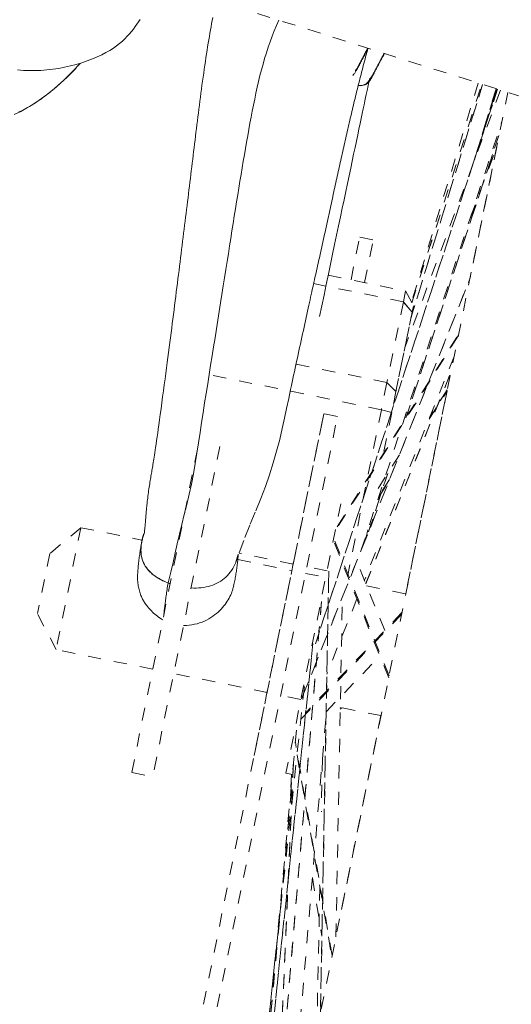
# Model space of a CAD drawing. Units: inches. Extents: x -271 to 309, y -137 to 137.
# Drawn here: x -114 to -110, y -28 to -20 of the extents above; entities that cross this region are included whole.
import ezdxf

# ---------------------------------------------------------------- set-up
doc = ezdxf.new("R2010")
doc.units = ezdxf.units.IN
doc.header["$MEASUREMENT"] = 0
doc.linetypes.add('DASHED', pattern=[0.2, 0.1, -0.1])
doc.layers.add('Unnamed [1.1]', color=7, linetype='Continuous', lineweight=0)

msp = doc.modelspace()

# ---------------------------------------------------------------- linework, layer by layer
at = {"layer": 'Unnamed [1.1]', "color": 18, "linetype": 'DASHED', "lineweight": 0, "true_color": 0x000000}
for p, q in [((-112.5623298, -20.0241148), (-109.2910004, -21.0561473)), ((-110.6365278, -22.5725895), (-110.0944274, -20.8027081)), ((-110.0944205, -20.8026855), (-110.6358178, -22.5702712)), ((-110.127078, -20.7923951), (-110.6322291, -22.4522907)), ((-110.6295039, -22.4573862), (-110.1002497, -20.8008472)), ((-110.6294089, -22.457564), (-110.1001147, -20.8008998)), ((-113.1902021, -37.0227805), (-109.9029388, -20.8630943)), ((-109.9808101, -20.8385274), (-111.3600784, -25.0426104)), ((-111.3600151, -25.0426043), (-109.9807572, -20.8385533)), ((-109.9578533, -20.8457788), (-110.6812356, -22.7923665)), ((-110.1566912, -21.3745067), (-109.9914951, -20.8351648)), ((-109.9914963, -20.8351685), (-110.1553233, -21.3700406)), ((-110.0932518, -21.181272), (-109.987643, -20.8363827)), ((-109.9876411, -20.8363747), (-110.0896457, -21.1694939)), ((-111.01293, -24.3303372), (-109.9478568, -21.0839379)), ((-110.6742998, -23.3294065), (-109.9713393, -21.188704)), ((-109.9721024, -21.1908179), (-110.674468, -23.3297087)), ((-110.1890985, -21.8196461), (-109.9794638, -21.2584089)), ((-110.1861173, -21.8100643), (-109.9824178, -21.2647173)), ((-109.9868027, -21.2753566), (-110.189315, -22.2708763)), ((-111.0904635, -22.2836458), (-111.0245149, -21.9594524)), ((-111.0245149, -21.9594524), (-110.9212529, -21.9804583)), ((-110.9872049, -22.3046687), (-110.9212529, -21.9804583)), ((-111.4646842, -25.4593126), (-110.1899551, -22.2771024)), ((-111.4501102, -25.4217029), (-110.1896656, -22.2751525)), ((-111.2629583, -22.2485563), (-110.6774947, -22.3676534)), ((-110.6943431, -22.4504774), (-111.3735956, -22.3123013)), ((-110.6774947, -22.3676534), (-110.6943431, -22.4504774)), ((-110.6774947, -22.3676534), (-110.617615, -22.4796173)), ((-110.6943431, -22.4504774), (-110.8187722, -23.0621522)), ((-110.6943431, -22.4504774), (-110.8187722, -23.0621522)), ((-110.6277153, -22.5292685), (-110.6943431, -22.4504774)), ((-110.6943431, -22.4504774), (-110.6277153, -22.5292685)), ((-110.7499477, -23.1301444), (-110.6277153, -22.5292685)), ((-110.6277153, -22.5292685), (-110.7499477, -23.1301444)), ((-110.617615, -22.4796173), (-110.6277153, -22.5292685)), ((-110.2781963, -22.7078087), (-111.202765, -24.1739209)), ((-111.1955667, -24.1559858), (-110.2761247, -22.6980032)), ((-110.3100943, -22.8651055), (-110.9890147, -24.55995)), ((-110.8187722, -23.0621522), (-111.5065455, -22.9222428)), ((-110.8605742, -23.2676445), (-112.2041317, -22.9943331)), ((-110.3432101, -23.0060097), (-110.9787201, -24.5857884)), ((-110.9784905, -24.5865143), (-110.3416517, -23.0034322)), ((-110.8187722, -23.0621522), (-110.8605742, -23.2676445)), ((-110.8187722, -23.0621522), (-110.7499477, -23.1301444)), ((-110.8187722, -23.0621522), (-110.7499477, -23.1301444)), ((-110.7499477, -23.1301444), (-110.7824344, -23.2898443)), ((-110.3630355, -23.1248599), (-110.675822, -24.6624705)), ((-110.4995308, -23.3383552), (-110.3633011, -23.1266846)), ((-110.3614301, -23.1169579), (-110.4926786, -23.3208886)), ((-110.8605742, -23.2676445), (-111.1155842, -24.5212347)), ((-110.7824344, -23.2898443), (-110.8605742, -23.2676445)), ((-112.2469212, -27.9686159), (-111.297068, -23.2992821)), ((-112.1436592, -27.9896218), (-111.193806, -23.3202881)), ((-111.2970824, -23.2993526), (-111.528553, -24.437227)), ((-111.1938203, -23.3203585), (-111.2970824, -23.2993526)), ((-110.7824344, -23.2898443), (-110.8458036, -23.6013577)), ((-112.7508872, -26.0163003), (-112.2421368, -23.5153609)), ((-112.0833942, -23.5476529), (-112.5921446, -26.0485923)), ((-110.7246072, -23.610805), (-110.9063027, -23.8989243)), ((-110.8126087, -23.750384), (-110.9581803, -24.1936886)), ((-110.9577625, -24.1926261), (-110.8124449, -23.7500953)), ((-110.7996009, -23.7977772), (-110.8783612, -23.9201531)), ((-110.8828134, -23.9338906), (-110.8066415, -23.8155365)), ((-111.1682223, -23.9801483), (-111.5837735, -26.0229349)), ((-113.136118, -24.1619865), (-113.3712835, -24.3582107)), ((-113.136118, -24.1619865), (-113.3712835, -24.3582107)), ((-113.1361168, -24.1619856), (-113.324042, -25.0857972)), ((-113.1361173, -24.1619881), (-112.6751907, -24.2557515)), ((-110.9633597, -24.1792453), (-110.974662, -24.2348058)), ((-110.802497, -25.285186), (-111.2185873, -24.2517006)), ((-111.2159807, -24.2794233), (-110.8053546, -25.2993366)), ((-113.3712838, -24.358212), (-113.463858, -24.813293)), ((-111.528553, -24.437227), (-111.9379919, -24.3539374)), ((-111.9480222, -24.4036748), (-111.5386648, -24.4869478)), ((-111.5249433, -24.4194822), (-111.8350542, -25.9439403)), ((-111.2718265, -24.4894513), (-111.425291, -24.458233)), ((-110.8354877, -24.9416251), (-111.0471936, -24.4157898)), ((-111.4354028, -24.5079538), (-111.2819401, -24.5391717)), ((-111.2590455, -24.492101), (-111.3225929, -27.8535812)), ((-111.3221532, -27.8559254), (-111.2585624, -24.4921496)), ((-110.9721465, -24.6021911), (-110.6758118, -24.6624726)), ((-111.204635, -27.2623653), (-111.1559562, -24.6873948)), ((-111.3141569, -24.7218382), (-111.7583828, -29.9923584)), ((-111.758282, -29.9919422), (-111.3139969, -24.72072)), ((-111.0458236, -24.7017665), (-111.2737487, -25.2707547)), ((-113.324042, -25.0857972), (-113.463858, -24.813293)), ((-110.7077275, -24.8193141), (-111.4985655, -25.6423235)), ((-110.7049446, -24.8057896), (-111.4338395, -25.564336)), ((-112.0455143, -31.4117062), (-111.3790591, -25.0405558)), ((-111.3790606, -25.0405657), (-112.0447513, -31.4044067)), ((-112.5918978, -25.2347327), (-113.324042, -25.0857972)), ((-111.279169, -25.5568202), (-110.8722263, -25.1333231)), ((-111.726592, -25.4107564), (-112.4331552, -25.2670247)), ((-112.1334062, -31.827778), (-111.443019, -25.3551141)), ((-111.4698648, -25.4629808), (-111.6233277, -25.4317628)), ((-111.5762336, -29.1048636), (-111.2797549, -25.5872912)), ((-110.8637466, -25.5862795), (-111.1763996, -27.1232339)), ((-111.1600541, -25.5259826), (-111.1719915, -25.5379505)), ((-111.1693906, -25.5241057), (-111.1718659, -25.5265873)), ((-110.8637365, -25.5862817), (-111.171763, -25.5236218)), ((-111.6598381, -27.3879146), (-111.4962698, -25.6174733)), ((-111.2809138, -25.6471507), (-111.2851395, -25.6513871)), ((-111.2807147, -25.6357138), (-111.2841218, -25.6391296)), ((-111.2336746, -27.4047948), (-111.5120227, -25.7879826)), ((-111.4993415, -25.8833963), (-111.2356608, -27.4150115)), ((-111.5276651, -25.9573226), (-111.6897462, -29.6473377)), ((-111.6890003, -29.6431172), (-111.5265942, -25.9457035)), ((-111.3068751, -25.9101917), (-111.3151362, -26.3157907)), ((-112.7508872, -26.0163003), (-112.5921446, -26.0485923)), ((-112.0076497, -31.2291011), (-111.5311425, -26.0336414)), ((-112.0074158, -31.2248409), (-111.5313016, -26.0336655)), ((-111.5837718, -26.022934), (-111.5346508, -26.0329272)), ((-111.5417723, -26.0315312), (-111.5488413, -26.1865462)), ((-111.383102, -26.8142988), (-111.3112002, -27.2562907)), ((-111.3267843, -26.8876883), (-111.348905, -27.9737651)), ((-111.6241236, -27.0457317), (-112.1318842, -31.8202863)), ((-112.1318154, -31.8199493), (-111.6243306, -27.0479878))]:
    msp.add_line(p, q, dxfattribs=at)
at = {"layer": 'Unnamed [1.1]', "color": 18, "linetype": 'DASHED', "lineweight": 0, "true_color": 0x000000, "extrusion": (0, 0, -1)}
for points in [[(113.6148302, -20.6935274), (113.570986, -20.6966006), (113.526939, -20.6981555), (113.4826952, -20.6981364), (113.4382608, -20.6964877), (113.3936417, -20.6931537), (113.3488442, -20.6880786), (113.3038822, -20.6812116), (113.2589518, -20.6726117), (113.2144315, -20.6624477), (113.1707074, -20.6508933), (113.1281658, -20.6381219), (113.0871929, -20.6243073), (113.048175, -20.609623), (113.0114984, -20.5942427), (112.9774585, -20.5783195), (112.9459878, -20.561925), (112.916928, -20.5451103), (112.890121, -20.5279266), (112.8654083, -20.5104248), (112.8426319, -20.4926562), (112.8216333, -20.4746718), (112.8022543, -20.4565228), (112.7843367, -20.4382603), (112.7677222, -20.4199354), (112.7522525, -20.4015992), (112.7377694, -20.3833029), (112.7241146, -20.3650975), (112.7111298, -20.3470341), (112.6986568, -20.329164), (112.6867655, -20.3115783)], [(113.6400877, -21.0312982), (113.5904704, -21.0070561), (113.5395562, -20.9789578), (113.4872872, -20.9466598), (113.4336051, -20.9098186), (113.3784519, -20.868091), (113.3217693, -20.8211334), (113.2634993, -20.7686024), (113.2035838, -20.7101546), (113.1419646, -20.6454466)], [(113.4477565, -20.9198921), (113.4354227, -20.9111298), (113.4231593, -20.9022284), (113.4109665, -20.8931921), (113.3988447, -20.884025), (113.3867944, -20.8747314), (113.3748159, -20.8653154), (113.3629096, -20.8557813), (113.3510759, -20.8461331), (113.3393152, -20.836375), (113.3276279, -20.8265113), (113.3160143, -20.8165461), (113.3044748, -20.8064836), (113.2930099, -20.7963279), (113.2816198, -20.7860833), (113.2703051, -20.7757539), (113.2590661, -20.765344), (113.2479031, -20.7548576), (113.2368166, -20.7442989), (113.2258069, -20.7336722), (113.2148745, -20.7229816), (113.2040197, -20.7122313), (113.1932428, -20.7014255), (113.1825444, -20.6905683), (113.1719247, -20.6796639)], [(111.0330288, -20.8097791), (111.0287507, -20.8109072), (111.0243896, -20.8116228), (111.0199663, -20.8119448), (111.0155015, -20.8118919), (111.0110159, -20.8114831), (111.0065303, -20.8107372), (111.0020653, -20.8096731), (110.9976416, -20.8083095), (110.99328, -20.8066654), (110.9890012, -20.8047596), (110.9848259, -20.8026109), (110.9807748, -20.8002383), (110.9768687, -20.7976604), (110.9731282, -20.7948963), (110.9695741, -20.7919647), (110.966227, -20.7888845), (110.9631078, -20.7856745), (110.960237, -20.7823537), (110.9576355, -20.7789407), (110.9553239, -20.7754546), (110.9533229, -20.7719141), (110.9516534, -20.7683381), (110.9503359, -20.7647454), (110.9493912, -20.7611549)], [(113.6083185, -21.0140159), (113.580719, -21.0001551), (113.5533839, -20.9855698), (113.5263772, -20.9702629), (113.4997629, -20.9542371), (113.4736049, -20.9374952), (113.4479671, -20.92004)], [(112.3012699, -24.6188021), (112.2813918, -24.6195493), (112.261893, -24.6194694), (112.2427906, -24.6185707), (112.2241021, -24.6168615), (112.2058445, -24.6143501), (112.1880353, -24.6110446), (112.1706918, -24.6069534), (112.1538311, -24.6020847), (112.1374705, -24.5964467), (112.1216274, -24.5900477), (112.1063191, -24.582896), (112.0915627, -24.5749998), (112.0773756, -24.5663674), (112.063775, -24.557007), (112.0507783, -24.5469269), (112.0384027, -24.5361353), (112.0266655, -24.5246405), (112.0155839, -24.5124507), (112.0051752, -24.4995743), (111.9954568, -24.4860194), (111.9864459, -24.4717943), (111.9781597, -24.4569073), (111.9706156, -24.4413665), (111.9638307, -24.4251804)], [(112.476218, -24.5804733), (112.4755382, -24.5807238), (112.4748586, -24.5809735), (112.4741792, -24.5812223), (112.4735, -24.5814704), (112.472821, -24.5817176), (112.4721422, -24.5819639), (112.4714636, -24.5822095), (112.4707853, -24.5824542), (112.4701071, -24.5826981), (112.4694291, -24.5829412), (112.4687514, -24.5831834), (112.4680738, -24.5834248), (112.4673965, -24.5836654), (112.4667193, -24.5839052), (112.4660424, -24.5841441), (112.4653657, -24.5843823), (112.4646892, -24.5846196), (112.4640129, -24.584856), (112.4633368, -24.5850917), (112.462661, -24.5853265), (112.4619853, -24.5855605), (112.4613099, -24.5857937), (112.4606346, -24.586026), (112.4599596, -24.5862575)], [(112.4599684, -24.5862263), (112.4606471, -24.5859957), (112.4613258, -24.5857643), (112.4620042, -24.5855322), (112.4626826, -24.5852992), (112.4633608, -24.5850654), (112.4640389, -24.5848308), (112.4647168, -24.5845955), (112.4653946, -24.5843593), (112.4660722, -24.5841223), (112.4667497, -24.5838846), (112.467427, -24.5836461), (112.4681042, -24.5834067), (112.4687812, -24.5831666), (112.4694581, -24.5829257), (112.4701348, -24.582684), (112.4708113, -24.5824415), (112.4714877, -24.5821983), (112.472164, -24.5819542), (112.4728401, -24.5817094), (112.473516, -24.5814637), (112.4741917, -24.5812173), (112.4748673, -24.5809701), (112.4755427, -24.5807221), (112.476218, -24.5804733)], [(111.9791142, -24.6036695), (111.9817054, -24.6145947), (111.9847441, -24.6257325), (111.9882494, -24.637058), (111.9922403, -24.6485459), (111.996736, -24.6601713), (112.0017558, -24.6719091), (112.0073186, -24.6837342), (112.0134437, -24.6956214), (112.0201502, -24.7075458), (112.0274572, -24.7194822), (112.035384, -24.7314055), (112.0439495, -24.7432907), (112.0531729, -24.7551127), (112.0630735, -24.7668464), (112.0736703, -24.7784667), (112.0849825, -24.7899485), (112.0970243, -24.801259), (112.1097906, -24.8123338), (112.1232711, -24.8231011), (112.1374559, -24.8334886), (112.1523349, -24.8434245), (112.1678978, -24.8528366), (112.1841347, -24.8616528), (112.2010355, -24.8698013), (112.21859, -24.8772098), (112.2367882, -24.8838064), (112.2556199, -24.889519), (112.2750751, -24.8942756), (112.2951437, -24.8980041), (112.3158155, -24.9006325), (112.3370805, -24.9020888), (112.3589286, -24.9023008)]]:
    msp.add_lwpolyline(points, dxfattribs=at)
at = {"layer": 'Unnamed [1.1]', "color": 18, "linetype": 'DASHED', "lineweight": 0, "true_color": 0x000000}
for points in [[(-112.657521, -24.211292), (-112.6567327, -24.2071862), (-112.6553442, -24.1987635), (-112.6534661, -24.1855059), (-112.6512093, -24.1668953), (-112.6486846, -24.1424223), (-112.6460076, -24.112627), (-112.6433036, -24.080088), (-112.640699, -24.0476183), (-112.6383201, -24.0180306), (-112.6362877, -23.9940354), (-112.6345933, -23.9759903), (-112.6330987, -23.9618996), (-112.6316605, -23.9496654), (-112.630135, -23.9371898), (-112.6284406, -23.9233312), (-112.6266653, -23.9094234), (-112.6248267, -23.8955958), (-112.6229373, -23.8818935), (-112.6210097, -23.8683619), (-112.6190564, -23.8550464), (-112.6170898, -23.841992), (-112.6151226, -23.8292443), (-112.6131671, -23.8168484), (-112.611236, -23.8048493), (-112.609335, -23.793252), (-112.6074576, -23.7819836), (-112.6055955, -23.7709625), (-112.6037406, -23.760107), (-112.6018846, -23.7493354), (-112.6000196, -23.738566), (-112.5981372, -23.7277171), (-112.5962293, -23.7167069), (-112.5942877, -23.7054539), (-112.5923044, -23.6938762), (-112.590271, -23.6818922), (-112.5881795, -23.6694202), (-112.5860217, -23.6563785), (-112.5837895, -23.6426853), (-112.5814653, -23.6281907), (-112.578995, -23.6124708), (-112.5763149, -23.5950335), (-112.5733616, -23.5753867), (-112.570072, -23.5530418), (-112.5664397, -23.5279295), (-112.5625684, -23.5007949), (-112.5585743, -23.4724769), (-112.5545739, -23.4438142), (-112.5505692, -23.4148664), (-112.5459913, -23.3817799), (-112.540842, -23.3445697), (-112.5352376, -23.3040281), (-112.5292939, -23.2609474), (-112.5231273, -23.2161198), (-112.5168538, -23.1703377), (-112.5105896, -23.1243933), (-112.5044507, -23.0790789), (-112.4985532, -23.0351868), (-112.4929102, -22.9928333), (-112.4874474, -22.9515542), (-112.4821508, -22.9112712), (-112.4770061, -22.8719057), (-112.471999, -22.8333795), (-112.4671155, -22.7956141), (-112.4623412, -22.758531), (-112.4576619, -22.722052), (-112.4530635, -22.6860986), (-112.4485317, -22.6505923), (-112.4440522, -22.6154548), (-112.4396109, -22.5806077), (-112.4351936, -22.5459725), (-112.430786, -22.5114709), (-112.4263906, -22.4771025), (-112.4220405, -22.4430153), (-112.4177363, -22.4092094), (-112.4134764, -22.3756767), (-112.4092598, -22.3424093), (-112.4050849, -22.3093992), (-112.4009506, -22.2766385), (-112.3968555, -22.244119), (-112.3927983, -22.2118329), (-112.3887777, -22.1797721), (-112.3847924, -22.1479287), (-112.380841, -22.1162946), (-112.3769223, -22.084862), (-112.3730349, -22.0536227), (-112.3691776, -22.0225689), (-112.365349, -21.9916925), (-112.3615478, -21.9609856), (-112.3577728, -21.9304401), (-112.3540225, -21.9000481), (-112.3502957, -21.8698016), (-112.3465911, -21.8396926), (-112.3429073, -21.8097131), (-112.3392431, -21.7798551), (-112.3355971, -21.7501107), (-112.3319681, -21.7204718), (-112.3283546, -21.6909306), (-112.3247555, -21.6614789), (-112.3211694, -21.6321088), (-112.317595, -21.6028123), (-112.3140309, -21.5735815), (-112.3104759, -21.5444083), (-112.3069287, -21.5152848), (-112.3033879, -21.486203), (-112.2998522, -21.4571548), (-112.2963203, -21.4281323), (-112.292791, -21.3991276), (-112.2892629, -21.3701326), (-112.2857346, -21.3411393), (-112.282205, -21.3121398), (-112.2786725, -21.2831261), (-112.2751361, -21.2540901), (-112.2715943, -21.225024), (-112.2680458, -21.1959197), (-112.2644886, -21.1667684), (-112.2609171, -21.1375581), (-112.2573253, -21.108276), (-112.2537069, -21.0789094), (-112.2500557, -21.0494453), (-112.2463654, -21.0198709), (-112.24263, -20.9901735), (-112.2388431, -20.9603403), (-112.2349986, -20.9303583), (-112.2310902, -20.9002149), (-112.2271118, -20.8698972), (-112.2230572, -20.8393924), (-112.21892, -20.8086876), (-112.2146943, -20.7777701), (-112.2104017, -20.7468395), (-112.206108, -20.7164059), (-112.2018164, -20.6864871), (-112.197527, -20.6570774), (-112.1932397, -20.628171), (-112.1889546, -20.5997621), (-112.184672, -20.571845), (-112.1803917, -20.5444139), (-112.1761139, -20.517463), (-112.1718387, -20.4909866), (-112.1675662, -20.4649789), (-112.1632964, -20.4394342), (-112.1590293, -20.4143466), (-112.1547652, -20.3897105), (-112.150504, -20.36552), (-112.1462458, -20.3417695), (-112.1419907, -20.3184531), (-112.1377389, -20.295565)], [(-112.476218, -24.5804733), (-112.4549189, -24.4995276), (-112.4374132, -24.4246643), (-112.421983, -24.3534262), (-112.4069105, -24.2833561), (-112.3905317, -24.2120575), (-112.3724235, -24.1385355), (-112.3534035, -24.0631963), (-112.3343432, -23.9865072), (-112.3161143, -23.9089353), (-112.2994042, -23.8309047), (-112.2841632, -23.7526672), (-112.2701576, -23.6744312), (-112.2571536, -23.5964055), (-112.2449174, -23.5187986), (-112.2332151, -23.4418192), (-112.2218131, -23.3656758), (-112.2104775, -23.290577), (-112.1989746, -23.2167315), (-112.1873701, -23.1439392), (-112.1758871, -23.0718693), (-112.1645273, -23.0005344), (-112.1532923, -22.9299471), (-112.142184, -22.8601201), (-112.1312038, -22.7910658), (-112.1203537, -22.7227971), (-112.1096353, -22.6553263), (-112.0990503, -22.5886662), (-112.0886004, -22.5228293), (-112.0782874, -22.4578282), (-112.0681129, -22.3936756), (-112.0580786, -22.3303839), (-112.0481863, -22.2679659), (-112.0384376, -22.2064342), (-112.0288344, -22.1458012), (-112.0193782, -22.0860797), (-112.0100708, -22.0272822), (-112.0009115, -21.9694139), (-111.9918897, -21.9124498), (-111.9829927, -21.8563579), (-111.9742075, -21.8011058), (-111.9655213, -21.7466612), (-111.956921, -21.6929918), (-111.9483939, -21.6400654), (-111.939927, -21.5878497), (-111.9315074, -21.5363124), (-111.9231222, -21.4854213), (-111.9147586, -21.4351441), (-111.9064037, -21.3854484), (-111.8980444, -21.336302), (-111.889668, -21.2876727), (-111.8812616, -21.2395282), (-111.8728122, -21.1918362), (-111.864307, -21.1445644), (-111.855733, -21.0976805), (-111.8470709, -21.0511579), (-111.8382753, -21.0049923), (-111.8292943, -20.959185), (-111.8200761, -20.9137375), (-111.8105687, -20.8686509), (-111.8007203, -20.8239267), (-111.7904791, -20.7795661), (-111.7797931, -20.7355706), (-111.7686105, -20.6919415), (-111.7568794, -20.64868), (-111.744548, -20.6057875), (-111.7315643, -20.5632655), (-111.7178765, -20.5211151), (-111.7034327, -20.4793377), (-111.6881811, -20.4379348), (-111.6720698, -20.3969075), (-111.6550469, -20.3562573), (-111.6370605, -20.3159854)], [(-110.962306, -20.5281781), (-110.9667968, -20.5447107), (-110.9712626, -20.561245), (-110.9757038, -20.577781), (-110.9801209, -20.5943192), (-110.9845143, -20.6108597), (-110.9888844, -20.6274029), (-110.9932316, -20.6439489), (-110.9975564, -20.660498), (-111.0018592, -20.6770506), (-111.0061403, -20.6936068), (-111.0104003, -20.7101669), (-111.0146395, -20.7267311), (-111.0188584, -20.7432998), (-111.0230573, -20.7598731), (-111.0272368, -20.7764514), (-111.0313972, -20.7930349), (-111.0355389, -20.8096238), (-111.0396624, -20.8262185), (-111.0437682, -20.8428191), (-111.0478565, -20.8594259), (-111.0519279, -20.8760393), (-111.0559827, -20.8926593), (-111.0600214, -20.9092864), (-111.0640445, -20.9259207), (-111.0680522, -20.9425625), (-111.0720452, -20.9592121), (-111.0760237, -20.9758698), (-111.0799882, -20.9925357), (-111.0839391, -21.0092102), (-111.0878768, -21.0258934), (-111.0918019, -21.0425858), (-111.0957146, -21.0592874), (-111.0996154, -21.0759987), (-111.1035048, -21.0927197), (-111.1073831, -21.1094509), (-111.1112507, -21.1261924), (-111.1151082, -21.1429445), (-111.1189559, -21.1597075), (-111.1227943, -21.1764816), (-111.1266237, -21.1932671), (-111.1304446, -21.2100643), (-111.1342574, -21.2268733), (-111.1380626, -21.2436945), (-111.1418605, -21.2605281), (-111.1456515, -21.2773744), (-111.1494362, -21.2942336), (-111.1532149, -21.311106), (-111.1569881, -21.3279918), (-111.1607561, -21.3448913), (-111.1645194, -21.3618048), (-111.1682784, -21.3787326), (-111.1720335, -21.3956748), (-111.1757852, -21.4126317), (-111.1795339, -21.4296036), (-111.18328, -21.4465908), (-111.1870239, -21.4635935), (-111.1907661, -21.4806119), (-111.1945069, -21.4976464), (-111.1982468, -21.5146972), (-111.2019862, -21.5317645), (-111.2057256, -21.5488485), (-111.2094653, -21.5659497), (-111.2132058, -21.5830682), (-111.2169475, -21.6002042), (-111.2206908, -21.617358), (-111.2244361, -21.63453), (-111.228184, -21.6517203), (-111.2319347, -21.6689292), (-111.2356887, -21.6861569), (-111.2394465, -21.7034038), (-111.2432084, -21.7206701), (-111.2469749, -21.7379559), (-111.2507464, -21.7552617), (-111.2545234, -21.7725876), (-111.2583062, -21.789934), (-111.2620952, -21.807301), (-111.265891, -21.8246889), (-111.2696938, -21.842098), (-111.2735042, -21.8595285), (-111.2773226, -21.8769808), (-111.2811493, -21.894455), (-111.2849848, -21.9119514), (-111.2888296, -21.9294702), (-111.292684, -21.9470118), (-111.2965485, -21.9645764), (-111.3004234, -21.9821643), (-111.3043089, -21.9997755), (-111.3082043, -22.0174101), (-111.3121093, -22.0350683), (-111.3160233, -22.0527499), (-111.3199461, -22.0704552), (-111.323877, -22.088184), (-111.3278156, -22.1059366), (-111.3317614, -22.1237128), (-111.3357141, -22.1415128), (-111.3396731, -22.1593365), (-111.343638, -22.1771842), (-111.3476083, -22.1950556), (-111.3515836, -22.2129511), (-111.3555634, -22.2308705), (-111.3595472, -22.2488139), (-111.3635346, -22.2667814), (-111.3675251, -22.284773), (-111.3715183, -22.3027887), (-111.3755142, -22.3208307), (-111.3795235, -22.3389498), (-111.383568, -22.3572453), (-111.3876696, -22.3758186), (-111.3918504, -22.3947711), (-111.3961326, -22.4142042), (-111.4005382, -22.4342195), (-111.4050892, -22.4549183), (-111.4098078, -22.4764021), (-111.414716, -22.4987722), (-111.4197678, -22.5218289), (-111.4248989, -22.5452872), (-111.4301041, -22.5691215), (-111.4353781, -22.593306), (-111.4407158, -22.6178148), (-111.446112, -22.6426223), (-111.4515615, -22.6677026), (-111.4570591, -22.6930299), (-111.4625995, -22.7185784), (-111.4681776, -22.7443224), (-111.4737882, -22.7702362), (-111.479426, -22.7962938), (-111.4850858, -22.8224695), (-111.4907626, -22.8487377), (-111.4964509, -22.8750723), (-111.5021457, -22.9014478), (-111.5078418, -22.9278383), (-111.5135338, -22.954218), (-111.5192167, -22.9805611), (-111.5248852, -23.0068483), (-111.5305337, -23.033086), (-111.5361566, -23.059287), (-111.5417484, -23.0854641), (-111.5478302, -23.1141527), (-111.5622395, -23.1829998), (-111.5778219, -23.2579804), (-111.5934549, -23.3324398), (-111.6107853, -23.4109205), (-111.6306945, -23.4942076), (-111.6535635, -23.5817393), (-111.6792724, -23.6716064), (-111.7076798, -23.7618412), (-111.738644, -23.8504762), (-111.774188, -23.9419), (-111.8161794, -24.044064), (-111.8577503, -24.1432766), (-111.9031477, -24.2586074), (-111.9647273, -24.4237979)], [(-111.0772393, -20.7342827), (-111.0752913, -20.7329513), (-111.0731265, -20.7309309), (-111.0707577, -20.7282637), (-111.0681979, -20.7249918), (-111.0654597, -20.7211572), (-111.0625561, -20.716802), (-111.0594998, -20.7119684), (-111.0563037, -20.7066984), (-111.0529806, -20.7010341), (-111.0495434, -20.6950176), (-111.0460047, -20.688691), (-111.0423775, -20.6820963), (-111.0386746, -20.6752758), (-111.0349088, -20.6682714), (-111.031093, -20.6611253), (-111.0272398, -20.6538795), (-111.0233599, -20.6465689), (-111.019454, -20.6391997), (-111.0155205, -20.6317707), (-111.0115578, -20.6242808), (-111.0075645, -20.6167288), (-111.003539, -20.6091136), (-110.9994796, -20.6014342), (-110.9953848, -20.5936894), (-110.991253, -20.585878), (-110.9870828, -20.577999), (-110.9828725, -20.5700512), (-110.9786205, -20.5620336), (-110.9743253, -20.5539449), (-110.9699853, -20.5457841), (-110.965599, -20.5375501), (-110.9611647, -20.5292417)], [(-110.9637206, -20.5285223), (-110.9677857, -20.5361789), (-110.9717867, -20.5437361), (-110.975725, -20.5511925), (-110.9796019, -20.5585463), (-110.9834187, -20.5657959), (-110.9871769, -20.5729397), (-110.9908777, -20.579976), (-110.9945224, -20.5869032), (-110.9981125, -20.5937196), (-111.0016492, -20.6004237), (-111.005134, -20.6070137), (-111.008568, -20.6134881), (-111.0119527, -20.6198451), (-111.0152895, -20.6260832), (-111.0185795, -20.6322008), (-111.0218243, -20.638196), (-111.0250223, -20.6440635), (-111.028161, -20.6497819), (-111.0312249, -20.6553261), (-111.0341987, -20.6606706), (-111.0370671, -20.6657905), (-111.0398146, -20.6706604), (-111.0424258, -20.6752552), (-111.0448854, -20.6795496), (-111.047178, -20.6835184), (-111.0492883, -20.6871364), (-111.0512008, -20.6903784), (-111.0529002, -20.6932192), (-111.054371, -20.6956335), (-111.055598, -20.6975961), (-111.0565657, -20.6990819), (-111.0572588, -20.7000656)], [(-110.9826092, -20.8053945), (-110.9771507, -20.8022713), (-110.9720857, -20.7989332), (-110.9673734, -20.7953703), (-110.9629733, -20.7915725), (-110.9588447, -20.7875299), (-110.9549471, -20.7832326), (-110.9512397, -20.7786705), (-110.9476819, -20.7738337), (-110.9442332, -20.7687122), (-110.9408529, -20.7632961), (-110.9375003, -20.7575753), (-110.9341349, -20.7515399), (-110.930716, -20.7451799), (-110.927203, -20.7384854), (-110.9235552, -20.7314464), (-110.919732, -20.7240528), (-110.9157015, -20.7162995), (-110.9114664, -20.7081998), (-110.9070378, -20.6997719), (-110.9024273, -20.691034), (-110.897646, -20.6820041), (-110.8927053, -20.6727004), (-110.8876166, -20.6631411), (-110.8823911, -20.6533443), (-110.8770401, -20.643328), (-110.8715751, -20.6331105), (-110.8660072, -20.6227099), (-110.860348, -20.6121444), (-110.8546085, -20.6014319), (-110.8488003, -20.5905908), (-110.8429345, -20.5796391), (-110.8370226, -20.568595)], [(-110.8394634, -20.5676359), (-110.8436497, -20.5755048), (-110.8477938, -20.5833068), (-110.8518968, -20.591042), (-110.8559598, -20.5987109), (-110.8599842, -20.6063138), (-110.863971, -20.6138509), (-110.8679214, -20.6213226), (-110.8718367, -20.6287292), (-110.8757178, -20.6360709), (-110.8795661, -20.6433482), (-110.8833827, -20.6505612), (-110.8871687, -20.6577103), (-110.8909254, -20.6647958), (-110.8946539, -20.671818), (-110.8983554, -20.6787772), (-110.902031, -20.6856738), (-110.9056798, -20.6925015), (-110.909292, -20.6992282), (-110.9128559, -20.7058154), (-110.9163597, -20.7122245), (-110.9197914, -20.718417), (-110.9231394, -20.7243541), (-110.9263918, -20.7299974), (-110.9295367, -20.7353083), (-110.9325623, -20.7402482), (-110.9354568, -20.7447785), (-110.9382084, -20.7488607), (-110.9408052, -20.7524561), (-110.9432355, -20.7555263), (-110.9454874, -20.7580325), (-110.9475491, -20.7599363), (-110.9494087, -20.761199)], [(-111.3286584, -22.5624932), (-111.311387, -22.4798731), (-111.2944215, -22.3987382), (-111.2777693, -22.3191231), (-111.2614376, -22.241063), (-111.2454339, -22.1645926), (-111.2297654, -22.0897468), (-111.2144394, -22.0165605), (-111.1994633, -21.9450687), (-111.1848444, -21.8753061), (-111.17059, -21.8073077), (-111.1567075, -21.7411084), (-111.1432041, -21.6767431), (-111.1300872, -21.6142467), (-111.1173641, -21.5536539), (-111.1050422, -21.4949998), (-111.0931287, -21.4383193), (-111.081631, -21.3836471), (-111.0705565, -21.3310183), (-111.0599123, -21.2804676), (-111.0497059, -21.23203), (-111.0399446, -21.1857404), (-111.0306357, -21.1416337), (-111.0217865, -21.0997447), (-111.0134043, -21.0601083), (-111.0054966, -21.0227594), (-110.9981575, -20.9881446), (-110.9914577, -20.9565945), (-110.9853688, -20.9279701), (-110.9798622, -20.9021325), (-110.9749096, -20.8789428), (-110.9704826, -20.8582622), (-110.9665528, -20.8399516), (-110.9630916, -20.8238722), (-110.9600708, -20.8098851), (-110.957462, -20.7978513), (-110.9552366, -20.7876319), (-110.9533662, -20.7790881), (-110.9518225, -20.7720809), (-110.9505771, -20.7664714), (-110.9496014, -20.7621206)], [(-110.9493912, -20.7611549), (-110.9494002, -20.7611949), (-110.9494093, -20.7612351), (-110.9494183, -20.7612753), (-110.9494274, -20.7613155), (-110.9494365, -20.7613558), (-110.9494456, -20.7613962), (-110.9494547, -20.7614366), (-110.9494639, -20.7614771), (-110.949473, -20.7615176), (-110.9494821, -20.7615582), (-110.9494913, -20.7615988), (-110.9495005, -20.7616395), (-110.9495097, -20.7616803), (-110.9495189, -20.7617211), (-110.9495281, -20.7617619), (-110.9495373, -20.7618029), (-110.9495465, -20.7618438), (-110.9495558, -20.7618849), (-110.949565, -20.761926), (-110.9495743, -20.7619671), (-110.9495836, -20.7620083), (-110.9495928, -20.7620496), (-110.9496022, -20.7620909), (-110.9496115, -20.7621323)], [(-110.9494087, -20.761199), (-110.9494164, -20.7612355), (-110.9494241, -20.761272), (-110.9494318, -20.7613086), (-110.9494396, -20.7613451), (-110.9494474, -20.7613816), (-110.9494552, -20.7614182), (-110.949463, -20.7614547), (-110.9494709, -20.7614913), (-110.9494787, -20.7615279), (-110.9494866, -20.7615645), (-110.9494946, -20.761601), (-110.9495025, -20.7616376), (-110.9495105, -20.7616742), (-110.9495185, -20.7617109), (-110.9495265, -20.7617475), (-110.9495345, -20.7617841), (-110.9495426, -20.7618207), (-110.9495507, -20.7618574), (-110.9495588, -20.761894), (-110.949567, -20.7619307), (-110.9495751, -20.7619673), (-110.9495833, -20.762004), (-110.9495915, -20.7620407), (-110.9495997, -20.7620774)], [(-112.658383, -24.2082024), (-112.6630871, -24.2217665), (-112.6673502, -24.2354923), (-112.6711385, -24.2493495), (-112.6744183, -24.2633078), (-112.6771558, -24.2773369), (-112.6793173, -24.2914064), (-112.6808691, -24.3054859), (-112.6817773, -24.3195452), (-112.6820082, -24.3335538), (-112.6815281, -24.3474814), (-112.6803032, -24.3612978), (-112.6782998, -24.3749725), (-112.6754842, -24.3884752), (-112.6718225, -24.4017756), (-112.667281, -24.4148433), (-112.661826, -24.4276479), (-112.6554368, -24.4401613), (-112.6481448, -24.4523634), (-112.6399947, -24.4642363), (-112.6310309, -24.4757621), (-112.621298, -24.4869229), (-112.6108406, -24.4977006), (-112.5997033, -24.5080775), (-112.5879305, -24.5180356), (-112.5755667, -24.527557), (-112.5626567, -24.5366238), (-112.5492449, -24.5452179), (-112.5353758, -24.5533216), (-112.521094, -24.560917), (-112.5064441, -24.5679859), (-112.4914706, -24.5745107), (-112.476218, -24.5804733)], [(-112.6593523, -24.2093502), (-112.6602036, -24.2118821), (-112.6610391, -24.2144199), (-112.661859, -24.2169635), (-112.6626632, -24.2195126), (-112.6634518, -24.2220673), (-112.6642247, -24.2246273), (-112.664982, -24.2271925), (-112.6657237, -24.2297628), (-112.6664498, -24.2323382), (-112.6671603, -24.2349183), (-112.6678552, -24.2375032), (-112.6685346, -24.2400927), (-112.6691985, -24.2426867), (-112.6698468, -24.245285), (-112.6704796, -24.2478875), (-112.671097, -24.2504941), (-112.6716988, -24.2531047), (-112.6722852, -24.2557191), (-112.6728561, -24.2583373), (-112.6734116, -24.260959), (-112.6739517, -24.2635841), (-112.6744763, -24.2662126), (-112.6749856, -24.2688443), (-112.6754795, -24.271479)], [(-112.675483, -24.2714981), (-112.6773236, -24.2815676), (-112.679139, -24.2916863), (-112.6809265, -24.3018554), (-112.6826832, -24.3120763), (-112.6844065, -24.3223504), (-112.6860934, -24.332679), (-112.6877412, -24.3430635), (-112.689347, -24.3535051), (-112.6909082, -24.3640053), (-112.6924218, -24.3745654), (-112.6938852, -24.3851868), (-112.6952954, -24.3958707), (-112.6966497, -24.4066185), (-112.6979454, -24.4174317), (-112.6991795, -24.4283114), (-112.7003494, -24.4392591), (-112.7014521, -24.4502762), (-112.702485, -24.4613638), (-112.7034452, -24.4725235), (-112.70433, -24.4837566), (-112.7051364, -24.4950643), (-112.7058618, -24.5064481), (-112.7065033, -24.5179092), (-112.7070582, -24.5294491)], [(-112.6754795, -24.271479), (-112.6774507, -24.2833419), (-112.6789943, -24.2952829), (-112.680093, -24.3072776), (-112.6807291, -24.3193015), (-112.6808854, -24.3313301), (-112.6805443, -24.3433388), (-112.6796885, -24.3553032), (-112.6783003, -24.3671986), (-112.6763625, -24.3790007), (-112.6738575, -24.3906848), (-112.6707678, -24.4022265), (-112.6670762, -24.4136012), (-112.662765, -24.4247845), (-112.6578168, -24.4357518), (-112.6522142, -24.4464786), (-112.6459398, -24.4569404), (-112.6389849, -24.4671156), (-112.6313764, -24.4769946), (-112.62315, -24.4865707), (-112.6143413, -24.4958374), (-112.6049861, -24.5047879), (-112.5951201, -24.5134156), (-112.584779, -24.5217138), (-112.5739984, -24.5296759), (-112.5628141, -24.5372952), (-112.5512618, -24.5445651), (-112.5393771, -24.5514788), (-112.5271958, -24.5580299), (-112.5147535, -24.5642115), (-112.502086, -24.570017), (-112.4892289, -24.5754398), (-112.476218, -24.5804733)], [(-111.9791232, -24.6036604), (-111.9768658, -24.5931666), (-111.974697, -24.582735), (-111.972614, -24.5723625), (-111.9706142, -24.5620465), (-111.9686949, -24.5517839), (-111.9668536, -24.5415719), (-111.9650875, -24.5314077), (-111.9633939, -24.5212883), (-111.9617703, -24.5112109), (-111.9602139, -24.5011726), (-111.9587221, -24.4911706), (-111.9572922, -24.4812019), (-111.9559216, -24.4712637), (-111.9546077, -24.4613531), (-111.9533477, -24.4514673), (-111.952139, -24.4416033), (-111.950979, -24.4317582), (-111.9498649, -24.4219293), (-111.9487942, -24.4121137), (-111.9477641, -24.4023083), (-111.9467721, -24.3925105), (-111.9458154, -24.3827173), (-111.9448914, -24.3729258), (-111.9439974, -24.3631331)], [(-111.9638307, -24.4251804), (-111.9630219, -24.4230728), (-111.9622258, -24.4209549), (-111.9614423, -24.4188267), (-111.9606715, -24.4166882), (-111.9599134, -24.4145394), (-111.9591682, -24.4123804), (-111.9584357, -24.4102111), (-111.9577161, -24.4080316), (-111.9570094, -24.405842), (-111.9563156, -24.4036421), (-111.9556347, -24.4014321), (-111.9549669, -24.3992119), (-111.9543121, -24.3969816), (-111.9536703, -24.3947411), (-111.9530416, -24.3924906), (-111.9524261, -24.39023), (-111.9518238, -24.3879593), (-111.9512346, -24.3856786), (-111.9506587, -24.3833879), (-111.9500961, -24.3810871), (-111.9495468, -24.3787763), (-111.9490108, -24.3764556), (-111.9484882, -24.3741249), (-111.947979, -24.3717843)], [(-112.7070684, -24.5294499), (-112.7073259, -24.5397975), (-112.7071989, -24.5501811), (-112.7067103, -24.5605719), (-112.7058831, -24.570941), (-112.7047402, -24.5812594), (-112.7033045, -24.5914982), (-112.7015992, -24.6016286), (-112.699647, -24.6116216), (-112.697471, -24.6214483), (-112.6950942, -24.6310798), (-112.6925395, -24.6404872), (-112.6898299, -24.6496416), (-112.6869884, -24.6585141), (-112.6840378, -24.6670757), (-112.6810012, -24.6752977), (-112.6779016, -24.683151), (-112.6747618, -24.6906067), (-112.671605, -24.697636), (-112.668454, -24.7042099), (-112.6653317, -24.7102996), (-112.6619646, -24.7163731), (-112.6580735, -24.7228855), (-112.6536736, -24.7297886), (-112.6487801, -24.7370341), (-112.6434081, -24.7445738), (-112.6375727, -24.7523593), (-112.631289, -24.7603424), (-112.6245723, -24.7684748), (-112.6174375, -24.7767082), (-112.6098999, -24.7849944), (-112.6019745, -24.793285), (-112.5936766, -24.8015319), (-112.5850212, -24.8096868), (-112.5760234, -24.8177013), (-112.5666985, -24.8255271), (-112.5570614, -24.8331161), (-112.5471275, -24.84042), (-112.5369117, -24.8473904), (-112.5264292, -24.8539791), (-112.5156953, -24.8601378)], [(-112.5086544, -24.8297199), (-112.5079097, -24.8217708), (-112.5071154, -24.8136228), (-112.5062712, -24.8052741), (-112.5053765, -24.7967229), (-112.5044309, -24.7879675), (-112.5034341, -24.7790061), (-112.5023855, -24.769837), (-112.5012847, -24.7604584), (-112.5001313, -24.7508685), (-112.4989248, -24.7410656), (-112.4976649, -24.731048), (-112.496351, -24.7208138), (-112.4949827, -24.7103613), (-112.4935597, -24.6996887), (-112.4920814, -24.6887944), (-112.4905473, -24.6776764), (-112.4889572, -24.6663332), (-112.4873105, -24.6547628), (-112.4856068, -24.6429636), (-112.4838457, -24.6309338), (-112.4820267, -24.6186716), (-112.4801493, -24.6061753), (-112.4782133, -24.5934431), (-112.476218, -24.5804733)]]:
    msp.add_lwpolyline(points, dxfattribs=at)

doc.saveas('drawing.dxf')
